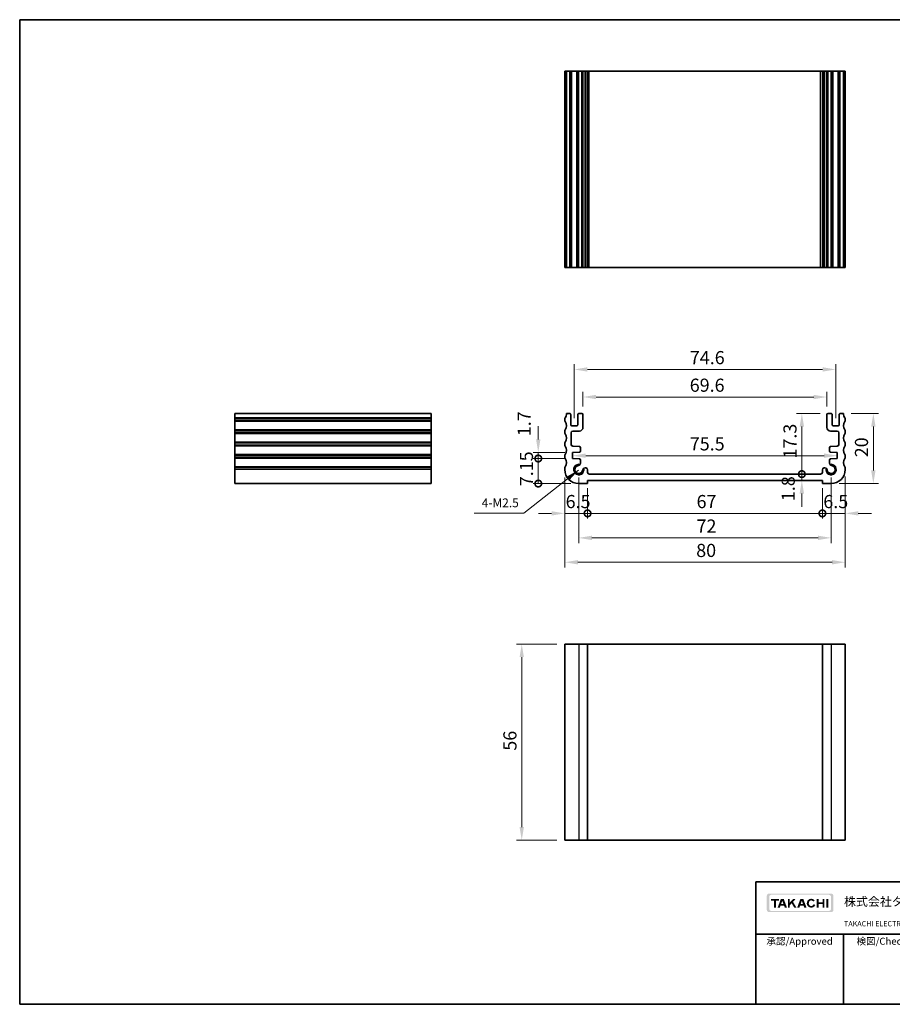
# Model space of a CAD drawing. Units: millimetres. Extents: x 22 to 2408, y 12 to 434.
# Drawn here: x 1616 to 1865, y 12 to 293 of the extents above; entities that cross this region are included whole.
import ezdxf
from ezdxf.enums import TextEntityAlignment as Align

# ---------------------------------------------------------------- set-up
doc = ezdxf.new("R2010")
doc.units = ezdxf.units.MM
doc.header["$LTSCALE"] = 1.5
doc.linetypes.add('CHAIN', pattern=[0.35429999999999995, 0.2362, -0.0295, 0.0591, -0.0295])
doc.layers.get('Defpoints').update_dxf_attribs({"lineweight": 25})
for name, color, linetype, lineweight in [('Border (ISO)', 7, 'Continuous', 35), ('Dimension (ISO)', 7, 'Continuous', 18), ('Hatch (ISO)', 1, 'Continuous', 18), ('Symbol (ISO)', 7, 'Continuous', 18), ('Title (ISO)', 7, 'Continuous', 35), ('Visible (ISO)', 7, 'Continuous', 35), ('Visible Narrow (ISO)', 7, 'Continuous', 25)]:
    doc.layers.add(name, color=color, linetype=linetype, lineweight=lineweight)
doc.styles.add('Note Text (TK)', font='txt')
doc.styles.add('文字スタイル67', font='arial.ttf')
doc.dimstyles.new('Default - Method 1b (TK)', dxfattribs={"dimscale": 1.5, "dimtxt": 2.5, "dimasz": 2.5, "dimexe": 1, "dimexo": 1.499999999999999, "dimgap": 1, "dimtad": 1, "dimtoh": 1, "dimrnd": 1e-08, "dimdsep": 46, "dimtxsty": 'Note Text (TK)', "dimcen": 0.09, "dimdle": 5, "dimclrd": 100, "dimclre": 100, "dimclrt": 7, "dimadec": 1, "dimazin": 1, "dimtfac": 1, "dimtmove": 0, "dimatfit": 3, "dimfxl": 1, "dimtolj": 1, "dimlwd": -1, "dimlwe": -1, "dimarcsym": 0})
doc.dimstyles.new('Default - Method 1b (TK)$7', dxfattribs={"dimscale": 1.5, "dimtxt": 2.5, "dimasz": 2.5, "dimexe": 1, "dimexo": 1.499999999999999, "dimgap": 1, "dimtad": 1, "dimtoh": 1, "dimrnd": 1e-08, "dimdsep": 46, "dimtxsty": 'Note Text (TK)', "dimcen": 0.09, "dimdle": 5, "dimclrd": 100, "dimclre": 100, "dimclrt": 7, "dimadec": 1, "dimazin": 1, "dimtfac": 1, "dimtmove": 0, "dimatfit": 3, "dimfxl": 1, "dimtolj": 1, "dimlwd": -1, "dimlwe": -1, "dimarcsym": 0})

# ---------------------------------------------------------------- blocks, each defined once
blk = doc.blocks.new('図面枠 tk図枠')
at = {"layer": 'Border (ISO)'}
for p, q in [((14.49999999999999, 289), (405.4999999999999, 289)), ((14.49999999999999, 289), (14.50000000000001, 8.000000000000007)), ((405.4999999999999, 289), (405.4999999999999, 8.000000000000007)), ((14.50000000000001, 8.000000000000007), (405.4999999999999, 8.000000000000007))]:
    blk.add_line(p, q, dxfattribs=at)
blk = doc.blocks.new('表題欄 tk表題欄')
at = {"layer": 'Hatch (ISO)'}
h = blk.add_hatch(color=256, dxfattribs=at)
edge = h.paths.add_edge_path(flags=0)
edge.add_arc((95.57537688673352, 236.2990653650367), 0.5958259999999996, 269.9999999999897, 360)
edge.add_line((96.17120288673351, 236.2990653650368), (96.17120288673348, 239.7107813650365))
edge.add_arc((95.5753768867335, 239.7107813650366), 0.5958259999999996, 0, 90.0000000000068)
edge.add_line((95.57537688673342, 240.3066073650366), (79.13710888673356, 240.3066073650366))
edge.add_arc((79.13710888673353, 239.7107813650366), 0.5958259999999996, 89.99999999999744, 180)
edge.add_line((78.54128288673353, 239.7107813650365), (78.54128288673331, 236.2990653650368))
edge.add_arc((79.13710888673332, 236.2990653650365), 0.5958259999999996, 180, 270.0000000000231)
edge.add_line((79.13710888673356, 235.7032393650365), (95.57537688673342, 235.7032393650367))
edge = h.paths.add_edge_path()
edge.add_line((77.83935088673357, 239.9556413650366), (77.83935088673357, 236.0542053650368))
edge.add_arc((78.54128288673346, 236.0542053650367), 0.7019319999998935, 180, 270.0000000000087)
edge.add_line((78.54128288673357, 235.3522733650368), (96.17120288673352, 235.3522733650368))
edge.add_arc((96.17120288673351, 236.0542053650367), 0.7019319999998921, 270, 360)
edge.add_line((96.8731348867334, 236.0542053650368), (96.87313488673352, 239.9556413650366))
edge.add_arc((96.1712028867336, 239.9556413650367), 0.7019319999998921, 0, 90.00000000000873)
edge.add_line((96.17120288673348, 240.6575733650367), (78.54128288673357, 240.6575733650366))
edge.add_arc((78.54128288673357, 239.9556413650366), 0.7019319999999984, 90, 180)
for points in [[(79.07181288673355, 239.1476033650369), (79.07181288673355, 238.6578833650367), (79.92066088673353, 238.6578833650367), (79.92066088673353, 236.6581933650368), (80.50832488673353, 236.6581933650368), (80.50832488673353, 238.6578833650367), (81.35717288673355, 238.6578833650367), (81.35717288673355, 239.1476033650369)], [(85.68407849525303, 236.6581933650368), (84.9434673993943, 237.8918698287545), (84.41792288673358, 237.3246628822781), (84.41792288673358, 236.6581933650368), (83.89555488673355, 236.6581933650368), (83.89555488673355, 239.1476033650369), (84.41792288673358, 239.1476033650369), (84.41792288673358, 238.0993979968839), (85.38913556809511, 239.1476033650369), (86.10696490847272, 239.1476033650369), (85.31925422435492, 238.2974470774499), (86.30334488673353, 236.6581933650368)], [(92.09142939614459, 239.1476033650369), (92.09142939614459, 236.6581933650368), (92.60971639614465, 236.6581933650368), (92.60971639614465, 237.6580383650368), (93.76872039614462, 237.6580383650368), (93.76872039614462, 236.6581933650368), (94.28700739614459, 236.6581933650368), (94.28700739614459, 239.1476033650369), (93.76872039614462, 239.1476033650369), (93.76872039614462, 238.1477583650367), (92.60971639614465, 238.1477583650367), (92.60971639614465, 239.1476033650369)], [(94.84202339614467, 239.1476033650369), (94.84202339614467, 236.6581933650368), (95.36439139614473, 236.6581933650368), (95.36439139614473, 239.1476033650369)]]:
    blk.add_hatch(color=256, dxfattribs=at).paths.add_polyline_path(points)
h = blk.add_hatch(color=256, dxfattribs=at)
h.paths.add_polyline_path([(82.59020695886475, 237.7110913650368), (81.95242681460243, 237.7110913650368), (82.27131688673356, 238.5794973650367)], flags=0)
h.paths.add_polyline_path([(82.77903014574996, 237.1968853650368), (81.76360362771717, 237.1968853650368), (81.56578886050404, 236.6581933650368), (80.94907288673355, 236.6581933650368), (81.86321688673357, 239.1476033650369), (82.67941688673353, 239.1476033650369), (83.59356088673351, 236.6581933650368), (82.97684491296302, 236.6581933650368)])
h = blk.add_hatch(color=256, dxfattribs=at)
h.paths.add_polyline_path([(87.52707281460246, 237.7110913650368), (88.16485295886469, 237.7110913650368), (87.84596288673359, 238.5794973650367)], flags=0)
h.paths.add_polyline_path([(87.14043486050403, 236.6581933650368), (87.3382496277172, 237.1968853650368), (88.35367614574989, 237.1968853650368), (88.551490912963, 236.6581933650368), (89.16820688673343, 236.6581933650368), (88.25406288673352, 239.1476033650369), (87.43786288673356, 239.1476033650369), (86.52371888673358, 236.6581933650368)])
h = blk.add_hatch(color=256, dxfattribs=at)
edge = h.paths.add_edge_path()
edge.add_arc((90.52309888673334, 237.9028983650369), 1.273272000000011, 38.55054079078439, 336.5820184016556)
edge.add_line((91.69149139614446, 237.3968543650369), (91.17255542714857, 237.6216113977801))
edge.add_ellipse((90.52309888673352, 237.9028983650369), major_axis=(0, -0.7998759999999119), ratio=0.8673469387756529, start_angle=128.5505407907963, end_angle=426.582018401653, ccw=False)
edge.add_line((91.09381514418376, 238.3576891122095), (91.51887237036831, 238.6964075050431))
at = {"layer": 'Title (ISO)'}
for p, q in [((74.70882392282105, 244.052739026017), (255.7088239228211, 244.052739026017)), ((74.70882392282105, 209.052739026017), (74.70882392282105, 244.052739026017)), ((149.7088239228211, 244.052739026017), (149.7088239228211, 209.052739026017)), ((230.7088239228211, 244.052739026017), (230.7088239228211, 209.052739026017)), ((255.7088239228211, 244.052739026017), (255.7088239228211, 209.052739026017)), ((243.2088239228211, 239.552739026017), (251.2088239228211, 240.5527390260171)), ((243.2088239228211, 239.552739026017), (243.2088239228211, 235.552739026017)), ((251.2088239228211, 234.552739026017), (251.2088239228211, 240.5527390260171)), ((243.2088239228211, 235.552739026017), (251.2088239228211, 234.552739026017)), ((230.7088239228211, 231.052739026017), (255.7088239228211, 231.052739026017)), ((74.70882392282105, 229.052739026017), (230.7088239228211, 229.052739026017)), ((99.70882392282108, 229.052739026017), (99.70882392282108, 209.052739026017)), ((124.708823922821, 229.052739026017), (124.708823922821, 209.052739026017)), ((230.7088239228211, 220.052739026017), (255.7088239228211, 220.052739026017)), ((149.7088239228211, 216.052739026017), (230.7088239228211, 216.052739026017)), ((255.7088239228211, 209.052739026017), (74.70882392282105, 209.052739026017))]:
    blk.add_line(p, q, dxfattribs=at)
at = {"layer": 'Title (ISO)', "color": 4, "linetype": 'CHAIN', "lineweight": 18, "ltscale": 8.889559745788574}
blk.add_line((238.2088239228211, 241.552739026017), (238.2088239228211, 233.552739026017), dxfattribs=at)
at = {"layer": 'Title (ISO)', "color": 4, "linetype": 'CHAIN', "lineweight": 18, "ltscale": 20.00163269042969}
blk.add_line((252.2088239228211, 237.552739026017), (234.2088239228211, 237.552739026017), dxfattribs=at)
at = {"layer": 'Title (ISO)'}
for radius in [3, 2]:
    blk.add_circle((238.2088239228211, 237.552739026017), radius, dxfattribs=at)
at = {"layer": 'Title (ISO)', "color": 1, "char_height": 2.000000029802322, "line_spacing_factor": 1.5, "style": 'Note Text (TK)'}
for s, insert, attachment_point in [('\\fＭＳ Ｐゴシック|b0|i0;\\H2.0000;品名/Title', (151.708823922821, 242.052739026017), 4), ('\\fＭＳ Ｐゴシック|b0|i0;\\H2.0000;承認/Approved', (87.20882392282108, 227.052739026017), 5), ('\\fＭＳ Ｐゴシック|b0|i0;\\H2.0000;検図/Checked', (112.208823922821, 227.052739026017), 5), ('\\fＭＳ Ｐゴシック|b0|i0;\\H2.0000;製図/Created', (137.2088239228211, 227.052739026017), 5), ('\\fＭＳ Ｐゴシック|b0|i0;\\H2.0000;尺度/Scale', (232.7088239228211, 229.052739026017), 4), ('\\fＭＳ Ｐゴシック|b0|i0;\\H2.0000;作成日/Date', (151.708823922821, 212.552739026017), 4)]:
    blk.add_mtext(s, dxfattribs=dict(at, insert=insert, attachment_point=attachment_point))
at = {"layer": 'Title (ISO)', "color": 7, "line_spacing_factor": 1.5, "style": 'Note Text (TK)'}
for s, insert, char_height, attachment_point in [('株式会社タカチ電機工業', (99.87313488673345, 238.052739026017), 2.5, 4), ('\\fArial|b0|i0;\\H1.4986;TAKACHI ELECTRONICS ENCLOSURE CO., LTD.', (99.87313488673342, 232.052739026017), 1.49859994649887, 4), ('\\fＭＳ Ｐゴシック|b0|i0;\\H2.0000;/', (243.2088239228211, 214.552739026017), 2.000000029802322, 5)]:
    blk.add_mtext(s, dxfattribs=dict(at, insert=insert, char_height=char_height, attachment_point=attachment_point))
at = {"layer": 'Title (ISO)', "color": 7}
for tag, p, height, style in [('<品名>_001', (157.4957557410029, 235.6393867532898), 2.5, 'Note Text (TK)'), ('<Title>_001', (157.7088239228211, 230.5520568828656), 2.000000029802322, '文字スタイル67'), ('<尺度>_001', (239.1037102864574, 222.302739026017), 2.5, 'Note Text (TK)'), ('作成日_001', (175.5824034682756, 211.2814322078352), 2.5, 'Note Text (TK)'), ('<ページ_No.>_001', (237.9488807410029, 213.302739026017), 2.5, 'Note Text (TK)'), ('<総ページ数>_001', (246.7997330137301, 213.302739026017), 2.5, 'Note Text (TK)')]:
    blk.add_attdef(tag, p, '', height=height, dxfattribs=dict(at, style=style))
at = {"layer": 'Title (ISO)', "color": 7, "style": 'Note Text (TK)'}
blk.add_attdef('<承認>', text='', height=2.5, dxfattribs=at).set_placement((87.20882392282108, 217.052739026017), align=Align.MIDDLE_CENTER)
blk = doc.blocks.new('*D63')
at = {"layer": 'Defpoints', "color": 0}
for p in [(1771.249999972657, 114.8214225163016), (1758.979222486823, 58.82142251630163), (1771.249999972657, 58.82142251630163)]:
    blk.add_point(p, dxfattribs=at)
at = {"layer": 'Dimension (ISO)', "color": 100}
for p, q in [((1768.999999972657, 114.8214225163016), (1757.479222486824, 114.8214225163016)), ((1758.979222486823, 111.0714225163016), (1758.979222486823, 62.57142251630163)), ((1768.999999972657, 58.82142251630163), (1757.479222486824, 58.82142251630163))]:
    blk.add_line(p, q, dxfattribs=at)
for points in [[(1758.354222486824, 111.0714225163016), (1759.604222486824, 111.0714225163016), (1758.979222486823, 114.8214225163016)], [(1758.354222486824, 62.57142251630163), (1759.604222486824, 62.57142251630163), (1758.979222486823, 58.82142251630163)]]:
    blk.add_solid(points, dxfattribs=at)
at = {"layer": 'Dimension (ISO)', "color": 7, "insert": (1755.604222486824, 84.38179183448347), "char_height": 3.75, "attachment_point": 4, "rotation": 90, "style": 'Note Text (TK)'}
blk.add_mtext('\\A1;56', dxfattribs=at)
blk = doc.blocks.new('*D64')
at = {"layer": 'Defpoints', "color": 0}
for p in [(1846.05000001229, 185.3127971498423), (1776.449999987662, 180.3127971322212), (1846.05000001229, 180.3127971322212)]:
    blk.add_point(p, dxfattribs=at)
at = {"layer": 'Dimension (ISO)', "color": 100}
for p, q in [((1776.449999987662, 182.5627971322212), (1776.449999987662, 186.8127971498424)), ((1846.05000001229, 182.5627971322212), (1846.05000001229, 186.8127971498424)), ((1780.199999987662, 185.3127971498423), (1842.30000001229, 185.3127971498423))]:
    blk.add_line(p, q, dxfattribs=at)
for points in [[(1780.199999987662, 185.9377971498424), (1780.199999987662, 184.6877971498424), (1776.449999987662, 185.3127971498423)], [(1842.30000001229, 185.9377971498424), (1842.30000001229, 184.6877971498424), (1846.05000001229, 185.3127971498423)]]:
    blk.add_solid(points, dxfattribs=at)
at = {"layer": 'Dimension (ISO)', "color": 7, "insert": (1806.903409095401, 188.6877971498423), "char_height": 3.75, "attachment_point": 4, "style": 'Note Text (TK)'}
blk.add_mtext('\\A1;69.6', dxfattribs=at)
blk = doc.blocks.new('*D65')
at = {"layer": 'Defpoints', "color": 0}
for p in [(1848.550000015226, 193.1854183373131), (1773.949999984727, 177.06279714223), (1848.550000015226, 177.06279714223)]:
    blk.add_point(p, dxfattribs=at)
at = {"layer": 'Dimension (ISO)', "color": 100}
for p, q in [((1773.949999984727, 179.31279714223), (1773.949999984727, 194.6854183373131)), ((1848.550000015226, 179.31279714223), (1848.550000015226, 194.6854183373131)), ((1777.699999984727, 193.1854183373131), (1844.800000015225, 193.1854183373131))]:
    blk.add_line(p, q, dxfattribs=at)
for points in [[(1777.699999984727, 193.8104183373131), (1777.699999984727, 192.5604183373131), (1773.949999984727, 193.1854183373131)], [(1844.800000015225, 193.8104183373131), (1844.800000015225, 192.5604183373131), (1848.550000015226, 193.1854183373131)]]:
    blk.add_solid(points, dxfattribs=at)
at = {"layer": 'Dimension (ISO)', "color": 7, "insert": (1806.935369318158, 196.5604183373131), "char_height": 3.75, "attachment_point": 4, "style": 'Note Text (TK)'}
blk.add_mtext('\\A1;74.6', dxfattribs=at)
blk = doc.blocks.new('_DotSmall')
at = {"color": 0, "linetype": 'ByBlock', "const_width": 0.5}
blk.add_lwpolyline([(-0.0625, 0, 1), (0.0625, 0, 1)], format="xyb", close=True, dxfattribs=at)
blk = doc.blocks.new('*D66')
at = {"layer": 'Defpoints', "color": 0}
for p in [(1763.690330343063, 167.7627971402255), (1773.499999975216, 167.7627971402255), (1775.249999967202, 160.6127971389549)]:
    blk.add_point(p, dxfattribs=at)
at = {"layer": 'Dimension (ISO)', "color": 100}
for p, q in [((1771.249999975216, 167.7627971402255), (1762.190330343063, 167.7627971402255)), ((1763.690330343063, 160.6127971389549), (1763.690330343063, 167.7627971402255)), ((1772.999999967202, 160.6127971389549), (1762.190330343063, 160.6127971389549))]:
    blk.add_line(p, q, dxfattribs=at)
at = {"layer": 'Dimension (ISO)', "color": 100, "xscale": 3.75, "yscale": 3.75, "zscale": 3.75}
for p, rotation in [((1763.690330343063, 167.7627971402255), 270), ((1763.690330343063, 160.6127971389549), 90)]:
    blk.add_blockref('_DotSmall', p, dxfattribs=dict(at, rotation=rotation))
at = {"layer": 'Dimension (ISO)', "color": 7, "insert": (1760.315330343064, 159.8625130486811), "char_height": 3.75, "attachment_point": 4, "rotation": 90, "style": 'Note Text (TK)'}
blk.add_mtext('\\A1;7.15', dxfattribs=at)
blk = doc.blocks.new('*D67')
at = {"layer": 'Defpoints', "color": 0}
for p in [(1763.690330343063, 169.4627971402254), (1773.499999976717, 169.4627971402254), (1773.499999975216, 167.7627971402255)]:
    blk.add_point(p, dxfattribs=at)
at = {"layer": 'Dimension (ISO)', "color": 100}
for p, q in [((1763.690330343063, 173.2127971402253), (1763.690330343063, 176.9627971402254)), ((1771.249999976717, 169.4627971402254), (1762.190330343063, 169.4627971402254)), ((1763.690330343063, 167.7627971402255), (1763.690330343063, 169.4627971402254)), ((1771.249999975216, 167.7627971402255), (1762.190330343063, 167.7627971402255)), ((1763.690330343063, 167.7627971402255), (1763.690330343063, 164.0127971402255))]:
    blk.add_line(p, q, dxfattribs=at)
blk.add_solid([(1763.065330343064, 173.2127971402253), (1764.315330343064, 173.2127971402253), (1763.690330343063, 169.4627971402254)], dxfattribs=at)
at = {"layer": 'Dimension (ISO)', "color": 100, "xscale": 3.75, "yscale": 3.75, "zscale": 3.75, "rotation": 90}
blk.add_blockref('_DotSmall', (1763.690330343063, 167.7627971402255), dxfattribs=at)
at = {"layer": 'Dimension (ISO)', "color": 7, "insert": (1759.67807628138, 174.125813196708), "char_height": 3.75, "attachment_point": 4, "rotation": 90, "style": 'Note Text (TK)'}
blk.add_mtext('\\A1;1.7', dxfattribs=at)
blk = doc.blocks.new('*D68')
at = {"layer": 'Defpoints', "color": 0}
for p in [(1771.249999972682, 164.6127971424838), (1777.749999969901, 161.5127971366955), (1777.749999969901, 152.1038454925172)]:
    blk.add_point(p, dxfattribs=at)
at = {"layer": 'Dimension (ISO)', "color": 100}
for p, q in [((1771.249999972682, 162.3627971424838), (1771.249999972682, 150.6038454925172)), ((1777.749999969901, 159.2627971366955), (1777.749999969901, 150.6038454925172)), ((1767.499999972682, 152.1038454925172), (1763.749999972682, 152.1038454925172)), ((1771.249999972682, 152.1038454925172), (1777.749999969901, 152.1038454925172)), ((1777.749999969901, 152.1038454925172), (1781.499999969901, 152.1038454925172))]:
    blk.add_line(p, q, dxfattribs=at)
blk.add_solid([(1767.499999972682, 152.7288454925172), (1767.499999972682, 151.4788454925172), (1771.249999972682, 152.1038454925172)], dxfattribs=at)
at = {"layer": 'Dimension (ISO)', "color": 100, "xscale": 3.75, "yscale": 3.75, "zscale": 3.75, "rotation": 180}
blk.add_blockref('_DotSmall', (1777.749999969901, 152.1038454925172), dxfattribs=at)
at = {"layer": 'Dimension (ISO)', "color": 7, "insert": (1771.496392016746, 155.4788454925172), "char_height": 3.75, "attachment_point": 4, "style": 'Note Text (TK)'}
blk.add_mtext('\\A1;6.5', dxfattribs=at)
blk = doc.blocks.new('*D69')
at = {"layer": 'Defpoints', "color": 0}
for p in [(1777.749999969901, 161.5127971366955), (1844.750000030051, 161.5127971366955), (1844.750000030051, 152.1038454925172)]:
    blk.add_point(p, dxfattribs=at)
at = {"layer": 'Dimension (ISO)', "color": 100}
for p, q in [((1777.749999969901, 159.2627971366955), (1777.749999969901, 150.6038454925172)), ((1844.750000030051, 159.2627971366955), (1844.750000030051, 150.6038454925172)), ((1777.749999969901, 152.1038454925172), (1844.750000030051, 152.1038454925172))]:
    blk.add_line(p, q, dxfattribs=at)
at = {"layer": 'Dimension (ISO)', "color": 100, "xscale": 3.75, "yscale": 3.75, "zscale": 3.75, "rotation": 180}
blk.add_blockref('_DotSmall', (1777.749999969901, 152.1038454925172), dxfattribs=at)
at = {"layer": 'Dimension (ISO)', "color": 100, "xscale": 3.75, "yscale": 3.75, "zscale": 3.75}
blk.add_blockref('_DotSmall', (1844.750000030051, 152.1038454925172), dxfattribs=at)
at = {"layer": 'Dimension (ISO)', "color": 7, "insert": (1808.852329545431, 155.4788454925172), "char_height": 3.75, "attachment_point": 4, "style": 'Note Text (TK)'}
blk.add_mtext('\\A1;67', dxfattribs=at)
blk = doc.blocks.new('*D70')
at = {"layer": 'Defpoints', "color": 0}
for p in [(1851.25000002727, 164.6127971424838), (1844.750000030051, 161.5127971366955), (1851.25000002727, 152.1038454925172)]:
    blk.add_point(p, dxfattribs=at)
at = {"layer": 'Dimension (ISO)', "color": 100}
for p, q in [((1851.25000002727, 162.3627971424838), (1851.25000002727, 150.6038454925172)), ((1844.750000030051, 159.2627971366955), (1844.750000030051, 150.6038454925172)), ((1844.750000030051, 152.1038454925172), (1841.000000030051, 152.1038454925172)), ((1844.750000030051, 152.1038454925172), (1851.25000002727, 152.1038454925172)), ((1855.000000027271, 152.1038454925172), (1858.75000002727, 152.1038454925172))]:
    blk.add_line(p, q, dxfattribs=at)
blk.add_solid([(1855.000000027271, 152.7288454925172), (1855.000000027271, 151.4788454925172), (1851.25000002727, 152.1038454925172)], dxfattribs=at)
at = {"layer": 'Dimension (ISO)', "color": 100, "xscale": 3.75, "yscale": 3.75, "zscale": 3.75}
blk.add_blockref('_DotSmall', (1844.750000030051, 152.1038454925172), dxfattribs=at)
at = {"layer": 'Dimension (ISO)', "color": 7, "insert": (1845.016392074116, 155.4788454925172), "char_height": 3.75, "attachment_point": 4, "style": 'Note Text (TK)'}
blk.add_mtext('\\A1;6.5', dxfattribs=at)
blk = doc.blocks.new('*D71')
at = {"layer": 'Defpoints', "color": 0}
for p in [(1773.499999975966, 168.6127971402254), (1849.000000023986, 168.6127971402254), (1849.000000023986, 168.5718047784748)]:
    blk.add_point(p, dxfattribs=at)
at = {"layer": 'Dimension (ISO)', "color": 100}
blk.add_line((1777.249999975967, 168.5718047784748), (1845.250000023986, 168.5718047784748), dxfattribs=at)
for points in [[(1777.249999975967, 169.1968047784748), (1777.249999975967, 167.9468047784748), (1773.499999975966, 168.5718047784748)], [(1845.250000023986, 169.1968047784748), (1845.250000023986, 167.9468047784748), (1849.000000023986, 168.5718047784748)]]:
    blk.add_solid(points, dxfattribs=at)
at = {"layer": 'Dimension (ISO)', "color": 7, "insert": (1806.924715909067, 171.9468047784748), "char_height": 3.75, "attachment_point": 4, "style": 'Note Text (TK)'}
blk.add_mtext('\\A1;75.5', dxfattribs=at)
blk = doc.blocks.new('*D72')
at = {"layer": 'Defpoints', "color": 0}
for p in [(1838.884755905895, 163.3127971358551), (1844.250000027781, 163.3127971358551), (1844.750000030051, 161.5127971366955)]:
    blk.add_point(p, dxfattribs=at)
at = {"layer": 'Dimension (ISO)', "color": 100}
for p, q in [((1838.884755905895, 163.3127971358551), (1838.884755905895, 167.0627971358551)), ((1838.884755905895, 161.5127971366955), (1838.884755905895, 163.3127971358551)), ((1838.884755905895, 157.7627971366955), (1838.884755905895, 154.0127971366955))]:
    blk.add_line(p, q, dxfattribs=at)
blk.add_solid([(1838.259755905895, 157.7627971366955), (1839.509755905895, 157.7627971366955), (1838.884755905895, 161.5127971366955)], dxfattribs=at)
at = {"layer": 'Dimension (ISO)', "color": 100, "xscale": 3.75, "yscale": 3.75, "zscale": 3.75, "rotation": 270}
blk.add_blockref('_DotSmall', (1838.884755905895, 163.3127971358551), dxfattribs=at)
at = {"layer": 'Dimension (ISO)', "color": 7, "insert": (1835.003787763089, 155.6021497260523), "char_height": 3.75, "attachment_point": 4, "rotation": 90, "style": 'Note Text (TK)'}
blk.add_mtext('\\A1;1.8', dxfattribs=at)
blk = doc.blocks.new('*D73')
at = {"layer": 'Defpoints', "color": 0}
for p in [(1838.884755905895, 180.6127971324922), (1846.350000012019, 180.6127971324922), (1844.250000027781, 163.3127971358551)]:
    blk.add_point(p, dxfattribs=at)
at = {"layer": 'Dimension (ISO)', "color": 100}
for p, q in [((1844.100000012019, 180.6127971324922), (1837.384755905895, 180.6127971324922)), ((1838.884755905895, 163.3127971358551), (1838.884755905895, 176.8627971324922))]:
    blk.add_line(p, q, dxfattribs=at)
blk.add_solid([(1838.259755905895, 176.8627971324922), (1839.509755905895, 176.8627971324922), (1838.884755905895, 180.6127971324922)], dxfattribs=at)
at = {"layer": 'Dimension (ISO)', "color": 100, "xscale": 3.75, "yscale": 3.75, "zscale": 3.75, "rotation": 270}
blk.add_blockref('_DotSmall', (1838.884755905895, 163.3127971358551), dxfattribs=at)
at = {"layer": 'Dimension (ISO)', "color": 7, "insert": (1835.509755905895, 167.7540471341737), "char_height": 3.75, "attachment_point": 4, "rotation": 90, "style": 'Note Text (TK)'}
blk.add_mtext('\\A1;17.3', dxfattribs=at)
blk = doc.blocks.new('*D74')
at = {"layer": 'Defpoints', "color": 0}
for p in [(1850.750000337832, 180.6127971453789), (1847.25000003275, 160.612797138955), (1859.283210135296, 160.612797138955)]:
    blk.add_point(p, dxfattribs=at)
at = {"layer": 'Dimension (ISO)', "color": 100}
for p, q in [((1853.000000337832, 180.6127971453789), (1860.783210135295, 180.6127971453789)), ((1859.283210135296, 176.8627971453789), (1859.283210135296, 164.362797138955)), ((1849.50000003275, 160.612797138955), (1860.783210135295, 160.612797138955))]:
    blk.add_line(p, q, dxfattribs=at)
for points in [[(1858.658210135295, 176.8627971453789), (1859.908210135295, 176.8627971453789), (1859.283210135296, 180.6127971453789)], [(1858.658210135295, 164.362797138955), (1859.908210135295, 164.362797138955), (1859.283210135296, 160.612797138955)]]:
    blk.add_solid(points, dxfattribs=at)
at = {"layer": 'Dimension (ISO)', "color": 7, "insert": (1855.908210135295, 168.1198994292897), "char_height": 3.75, "attachment_point": 4, "rotation": 90, "style": 'Note Text (TK)'}
blk.add_mtext('\\A1;20', dxfattribs=at)
blk = doc.blocks.new('*D75')
at = {"layer": 'Defpoints', "color": 0}
for p in [(1775.249999972682, 164.612797138955), (1847.250000027267, 164.6127971389515), (1847.250000027267, 145.112238285377)]:
    blk.add_point(p, dxfattribs=at)
at = {"layer": 'Dimension (ISO)', "color": 100}
for p, q in [((1775.249999972682, 162.362797138955), (1775.249999972682, 143.612238285377)), ((1847.250000027267, 162.3627971389515), (1847.250000027267, 143.612238285377)), ((1778.999999972682, 145.112238285377), (1843.500000027267, 145.112238285377))]:
    blk.add_line(p, q, dxfattribs=at)
for points in [[(1778.999999972682, 145.737238285377), (1778.999999972682, 144.487238285377), (1775.249999972682, 145.112238285377)], [(1843.500000027267, 145.737238285377), (1843.500000027267, 144.487238285377), (1847.250000027267, 145.112238285377)]]:
    blk.add_solid(points, dxfattribs=at)
at = {"layer": 'Dimension (ISO)', "color": 7, "insert": (1808.842329545429, 148.487238285377), "char_height": 3.75, "attachment_point": 4, "style": 'Note Text (TK)'}
blk.add_mtext('\\A1;72', dxfattribs=at)
blk = doc.blocks.new('*D76')
at = {"layer": 'Defpoints', "color": 0}
for p in [(1771.249999972903, 164.6127971424838), (1851.25000002705, 164.8627971104227), (1851.25000002705, 138.157772903427)]:
    blk.add_point(p, dxfattribs=at)
at = {"layer": 'Dimension (ISO)', "color": 100}
for p, q in [((1771.249999972903, 162.3627971424838), (1771.249999972903, 136.657772903427)), ((1851.25000002705, 162.6127971104227), (1851.25000002705, 136.657772903427)), ((1774.999999972903, 138.157772903427), (1847.50000002705, 138.157772903427))]:
    blk.add_line(p, q, dxfattribs=at)
for points in [[(1774.999999972903, 138.782772903427), (1774.999999972903, 137.532772903427), (1771.249999972903, 138.157772903427)], [(1847.50000002705, 138.782772903427), (1847.50000002705, 137.532772903427), (1851.25000002705, 138.157772903427)]]:
    blk.add_solid(points, dxfattribs=at)
at = {"layer": 'Dimension (ISO)', "color": 7, "insert": (1808.746448863612, 141.532772903427), "char_height": 3.75, "attachment_point": 4, "style": 'Note Text (TK)'}
blk.add_mtext('\\A1;80', dxfattribs=at)

msp = doc.modelspace()

# ---------------------------------------------------------------- linework, layer by layer
at = {"layer": 'Visible (ISO)'}
for p, q in [((1851.25000023072, 278.3091045980278), (1771.24999976928, 278.3091045981187)), ((1771.24999976928, 222.3091045980278), (1771.24999976928, 278.3091045980278)), ((1771.749999662144, 222.3091045980282), (1771.749999662144, 278.3091045980282)), ((1772.949999987686, 222.3091045980281), (1772.949999987686, 278.3091045980282)), ((1774.949999987686, 222.3091045980281), (1774.949999987686, 278.3091045980282)), ((1776.449999987686, 222.3091045980281), (1776.449999987686, 278.3091045980282)), ((1777.749999970994, 222.3091045980235), (1777.749999970994, 278.3091045980234)), ((1844.750000029006, 222.3091045980235), (1844.750000029006, 278.3091045980234)), ((1846.050000012314, 222.3091045980281), (1846.050000012314, 278.3091045980282)), ((1847.550000012313, 222.3091045980281), (1847.550000012313, 278.3091045980282)), ((1849.550000012314, 222.3091045980281), (1849.550000012314, 278.3091045980282)), ((1850.750000337855, 222.3091045980282), (1850.750000337855, 278.3091045980282)), ((1851.25000023072, 222.3091045980278), (1851.25000023072, 278.3091045980278)), ((1771.24999976928, 222.3091045981187), (1851.25000023072, 222.3091045980278)), ((1733.093253254635, 180.612797160033), (1677.093253254635, 180.612797160033)), ((1677.09325325463, 180.612797160033), (1677.093253254636, 160.612797138955)), ((1733.093253254636, 160.612797138955), (1733.09325325463, 180.612797160033)), ((1772.649937484242, 180.6127971307249), (1771.749999662121, 180.612797160033)), ((1772.949999984999, 177.3627971431334), (1772.949999987662, 180.3127971369653)), ((1774.949999987662, 180.3127971335765), (1774.949999984998, 177.3627971413265)), ((1776.149999987933, 180.6127971324922), (1775.249999987934, 180.6127971333057)), ((1776.44999998432, 176.6127970530614), (1776.449999987662, 180.3127971322212)), ((1846.05000001229, 180.3127971322212), (1846.050000015632, 176.6127970530614)), ((1847.250000012019, 180.6127971333057), (1846.350000012019, 180.6127971324922)), ((1847.550000014954, 177.3627971413265), (1847.55000001229, 180.3127971335765)), ((1849.55000001229, 180.3127971369653), (1849.550000014954, 177.3627971431334)), ((1850.750000337832, 180.612797160033), (1849.850062515711, 180.6127971307248)), ((1771.249999769256, 179.1127972677049), (1771.249999802527, 178.6127971634505)), ((1774.649999984727, 177.0627971415975), (1773.249999984727, 177.0627971428624)), ((1849.250000015226, 177.0627971428624), (1847.850000015225, 177.0627971415975)), ((1851.250000197425, 178.6127971634505), (1851.250000230696, 179.1127972677049)), ((1771.250000002154, 175.6127973227444), (1771.250000035425, 175.1127972430978)), ((1773.049999985653, 171.7780034576407), (1773.050000031519, 175.1127970673756)), ((1773.550000033441, 175.6127970604987), (1775.449999980476, 175.6127970539648)), ((1847.050000019476, 175.6127970539648), (1848.949999966511, 175.6127970604988)), ((1849.449999968433, 175.1127970673756), (1849.450000014299, 171.7780034576407)), ((1851.249999964527, 175.1127972430978), (1851.249999997798, 175.6127973227444)), ((1771.250000235051, 172.1127972430965), (1771.250000268322, 171.6127967817403)), ((1851.24999973163, 171.6127967817403), (1851.249999764901, 172.1127972430965)), ((1771.250000022389, 168.6127971401754), (1771.250000021981, 168.1127971400354)), ((1773.499999976717, 169.4627971402254), (1775.424736878459, 169.5973878521006)), ((1773.499999975216, 167.7627971402255), (1773.499999976717, 169.4627971402254)), ((1775.424736880126, 171.1456881258366), (1773.515121748315, 171.2792214258355)), ((1775.703809936876, 169.8966570669486), (1775.703809937724, 170.8464189105105)), ((1846.796190062229, 170.8464189105105), (1846.796190063076, 169.8966570669486)), ((1848.984878251637, 171.2792214258355), (1847.075263119826, 171.1456881258367)), ((1847.075263121494, 169.5973878521007), (1849.000000023235, 169.4627971402254)), ((1849.000000023235, 169.4627971402254), (1849.000000024737, 167.7627971402255)), ((1851.249999977971, 168.1127971400354), (1851.249999977563, 168.6127971401754)), ((1775.424736876985, 167.6282064230482), (1773.499999975216, 167.7627971402255)), ((1775.703809933745, 166.3920131085683), (1775.703809934582, 167.3289372077217)), ((1846.79619006537, 167.3289372077217), (1846.796190066208, 166.3920131085683)), ((1849.000000024737, 167.7627971402255), (1847.075263122967, 167.6282064230483)), ((1771.249999973123, 165.1127970783615), (1771.249999972682, 164.6127971424838)), ((1777.249999971455, 165.0666071049501), (1777.029215944114, 165.066607105164)), ((1777.749999972172, 163.8127971350579), (1777.74999997097, 164.5666071057473)), ((1844.250000027781, 163.3127971358551), (1778.249999972172, 163.3127971358551)), ((1844.750000028982, 164.5666071057473), (1844.750000027781, 163.8127971350579)), ((1845.470784055837, 165.066607105164), (1845.250000028498, 165.0666071049501)), ((1851.25000002727, 164.6127971424838), (1851.250000026829, 165.1127970783615)), ((1733.093253254636, 160.6127971389549), (1677.093253254636, 160.6127971389549)), ((1775.249999967202, 160.6127971389549), (1777.749999969095, 160.6127971355302)), ((1777.749999969095, 160.6127971355302), (1777.749999969901, 161.5127971366955)), ((1777.749999969901, 161.5127971366955), (1844.750000030051, 161.5127971366955)), ((1844.750000030051, 161.5127971366955), (1844.750000030858, 160.6127971355302)), ((1844.750000030858, 160.6127971355302), (1847.25000003275, 160.612797138955)), ((1851.250000027246, 114.8214225163016), (1771.249999972657, 114.8214225162778)), ((1771.249999972657, 114.8214225163016), (1771.249999972657, 58.82142251630164)), ((1777.74999996907, 114.8214225163004), (1777.74999996907, 58.82142251630046)), ((1844.750000030833, 114.8214225163004), (1844.750000030833, 58.82142251630046)), ((1851.250000027246, 114.8214225163016), (1851.250000027246, 58.82142251630164)), ((1771.249999972657, 58.8214225162779), (1851.250000027246, 58.82142251630164))]:
    msp.add_line(p, q, dxfattribs=at)
for centre, radius, start, end in [((1769.749999662121, 180.6127971605696), 2.000000000000006, 323.1301064464572, 0), ((1772.649999987662, 180.3127971372362), 0.2999999999998393, 0, 90.01193727411334), ((1775.249999987662, 180.3127971333057), 0.2999999999999492, 89.99999994824154, 180), ((1776.149999987662, 180.3127971324921), 0.3000000000000695, 0, 89.99999994821547), ((1846.35000001229, 180.3127971324921), 0.3000000000000513, 90.00000005178453, 180), ((1847.25000001229, 180.3127971333057), 0.2999999999999492, 0, 90.00000005178453), ((1849.85000001229, 180.3127971372362), 0.2999999999998271, 89.98806272582154, 180), ((1852.750000337832, 180.6127971605694), 2.000000000000002, 180, 216.8698935535411), ((1771.749999769259, 179.1127973034162), 0.500000000002367, 143.1301064464263, 180.0000040045532), ((1771.749999802528, 178.6127971967236), 0.500000000000477, 180.000003721513, 216.8699032878674), ((1769.750000141561, 177.1127971433318), 1.99999976080776, 323.1301043364513, 36.86990328654434), ((1773.249999984998, 177.362797142862), 0.2999999999996139, 180, 269.9999999480852), ((1774.649999984998, 177.3627971415976), 0.3000000000000691, 269.9999999481764, 0), ((1847.850000014954, 177.3627971415975), 0.3000000000000802, 180, 270.0000000517715), ((1849.250000014954, 177.362797142862), 0.2999999999996028, 270.0000000519148, 0), ((1852.749999858391, 177.1127971433318), 1.999999760807972, 143.1300967134559, 216.8698956635481), ((1850.750000230694, 179.1127973034161), 0.5000000000025308, 359.9999959954466, 36.86989355358445), ((1850.750000197425, 178.6127971967236), 0.5000000000004422, 323.1300967121318, 359.9999962784869), ((1771.750000002184, 175.6127973560993), 0.5000000000298054, 143.1301043471659, 180.0000038181917), ((1771.750000035425, 175.1127972763687), 0.4999999999998866, 180.0000038181917, 216.8699014584529), ((1769.750000135239, 173.6127971432846), 1.999999999999106, 323.1301061666464, 36.86990145844236), ((1773.550000031519, 175.1127970604987), 0.5000000000000019, 89.99999977976925, 179.9999991462263), ((1775.44999998432, 176.6127970539648), 0.999999999999943, 269.9999997797823, 0), ((1847.050000015633, 176.6127970539648), 0.9999999999999964, 180, 270.0000002202177), ((1848.949999968433, 175.1127970604987), 0.500000000000056, 8.537736463e-07, 90.0000002202438), ((1852.749999864713, 173.6127971432845), 1.999999999999083, 143.1300985415541, 216.8698938333529), ((1850.749999997768, 175.6127973560993), 0.5000000000297535, 359.9999962784869, 36.86989565283278), ((1850.749999964527, 175.1127972763687), 0.4999999999998835, 323.1300985415471, 359.9999962784869), ((1771.750000235049, 172.1127972763686), 0.4999999999981697, 143.1301061668374, 180.000003721513), ((1771.750000268322, 171.6127968150117), 0.5000000000000087, 180.000003721513, 216.8698882971082), ((1773.549999985653, 171.7780034509326), 0.4999999999999217, 179.9999991462263, 265.999999946434), ((1848.950000014299, 171.7780034509327), 0.4999999999998828, 274.000000053553, 8.537735445e-07), ((1850.749999764903, 172.1127972763686), 0.4999999999982319, 359.9999962784869, 36.86989383316312), ((1850.74999973163, 171.6127968150116), 0.4999999999999912, 323.1301117029011, 359.9999962784869), ((1771.750000022388, 168.6127971397635), 0.4999999999987868, 143.1301023085348, 180), ((1769.750000023573, 170.1127971413426), 2.000000000001196, 323.130102309012, 36.8698882971405), ((1775.403809937724, 170.8464189107782), 0.3000000000000687, 0, 85.99999994648623), ((1775.403809936876, 169.8966570672164), 0.3000000000000198, 273.999999896501, 0), ((1847.096190062229, 170.8464189107782), 0.3000000000000758, 94.00000005351376, 180), ((1847.096190063076, 169.8966570672164), 0.2999999999999669, 180, 266.0000001035251), ((1852.74999997638, 170.1127971413424), 2.000000000001227, 143.1301117028572, 216.8698976909858), ((1850.749999977564, 168.6127971397633), 0.4999999999986926, 0, 36.86989769148214), ((1771.750000021981, 168.112797139627), 0.5, 180, 216.8698975965886), ((1769.750000020692, 166.6127971413469), 1.999999999999252, 323.1301005371293, 36.86989759658295), ((1775.249999972682, 164.612797138955), 1.229499999999999, 83.5538842955713, 6.446115861631839), ((1775.053809933745, 166.3920131091493), 0.649999999999949, 276.2924523143222, 300.9434283154091), ((1775.053809933745, 166.3920131091493), 0.6499999999999484, 300.9434283154091, 0), ((1775.403809934583, 167.32893720799), 0.2999999999998409, 0, 85.99999994651232), ((1847.250000027267, 164.6127971389515), 1.229499999999995, 173.5538841380396, 96.44611570404852), ((1847.09619006537, 167.3289372079901), 0.2999999999998903, 94.00000005350068, 180), ((1847.446190066207, 166.3920131091494), 0.649999999999853, 180, 239.0565716850742), ((1847.446190066207, 166.3920131091493), 0.6499999999997779, 239.0565716850622, 263.707547685691), ((1852.74999997926, 166.612797141347), 1.99999999999923, 143.1301024034149, 216.8698994628726), ((1850.749999977971, 168.1127971396271), 0.5000000000000601, 323.1301024034115, 0), ((1771.749999973124, 165.1127970779225), 0.5000000000007123, 143.1301005373923, 180), ((1775.249999972682, 164.612797138955), 4, 180, 269.999999921509), ((1775.249999972678, 164.6127971389585), 1.139999999996237, 96.2924523141649, 353.7075478512783), ((1777.029215943783, 164.4166071047941), 0.6500000003699637, 149.0565718505167, 173.7075478222262), ((1777.029215943783, 164.4166071047941), 0.6500000003699704, 89.99999997076617, 149.0565718505167), ((1777.24999997097, 164.5666071049501), 0.5000000000000006, 0, 89.99999994448962), ((1778.249999972172, 163.812797135855), 0.4999999999999434, 180, 270), ((1844.250000027781, 163.812797135855), 0.4999999999998828, 270, 0), ((1845.250000028982, 164.5666071049501), 0.4999999999999535, 90.00000005552342, 180), ((1845.470784056169, 164.416607104794), 0.6500000003699429, 30.94342814985624, 90.00000002919474), ((1845.470784056169, 164.4166071047941), 0.6500000003698663, 6.292452177777711, 30.94342814985545), ((1847.250000027267, 164.6127971389515), 1.139999999996608, 186.2924521484064, 83.70754768553363), ((1847.25000002727, 164.612797138955), 4.000000000000012, 270.000000078491, 0), ((1850.750000026829, 165.1127970779225), 0.5000000000006555, 0, 36.86989946260649)]:
    msp.add_arc(centre, radius, start, end, dxfattribs=at)
at = {"layer": 'Visible Narrow (ISO)'}
for p, q in [((1771.349999747853, 222.3091045980279), (1771.349999747853, 278.3091045980279)), ((1772.649937484265, 222.3091045980282), (1772.649937484265, 278.3091045980282)), ((1773.24999998475, 222.3091045980272), (1773.24999998475, 278.3091045980272)), ((1774.649999984751, 222.3091045980272), (1774.649999984751, 278.3091045980272)), ((1775.249999987957, 222.3091045980282), (1775.249999987957, 278.3091045980282)), ((1776.149999987957, 222.3091045980282), (1776.149999987957, 278.3091045980282)), ((1777.029215944138, 222.3091045980236), (1777.029215944138, 278.3091045980236)), ((1777.249999971478, 222.3091045980236), (1777.249999971478, 278.3091045980236)), ((1778.249999972195, 222.3091045980231), (1778.249999972195, 278.3091045980231)), ((1844.250000027804, 222.3091045980231), (1844.250000027804, 278.3091045980231)), ((1845.250000028521, 222.3091045980236), (1845.250000028521, 278.3091045980236)), ((1845.470784055861, 222.3091045980236), (1845.470784055861, 278.3091045980236)), ((1846.350000012043, 222.3091045980282), (1846.350000012043, 278.3091045980282)), ((1847.250000012042, 222.3091045980282), (1847.250000012042, 278.3091045980282)), ((1847.850000015249, 222.3091045980272), (1847.850000015249, 278.3091045980272)), ((1849.250000015249, 222.3091045980272), (1849.250000015249, 278.3091045980272)), ((1849.850062515734, 222.3091045980282), (1849.850062515734, 278.3091045980282)), ((1851.150000252146, 222.3091045980279), (1851.150000252146, 278.3091045980279)), ((1733.093253254635, 179.4127972748482), (1677.093253254635, 179.4127972748482)), ((1733.093253254635, 179.1127972677049), (1677.093253254635, 179.1127972677049)), ((1733.093253254635, 178.6127971634505), (1677.093253254635, 178.6127971634505)), ((1733.093253254635, 178.3127971573345), (1677.093253254635, 178.3127971573345)), ((1733.093253254635, 175.9127973422034), (1677.093253254635, 175.9127973422034)), ((1733.093253254635, 175.6127973227444), (1677.093253254635, 175.6127973227444)), ((1733.093253254635, 175.1127972430978), (1677.093253254635, 175.1127972430978)), ((1733.093253254635, 174.8127972497518), (1677.093253254635, 174.8127972497518)), ((1733.093253254635, 172.41279724975), (1677.093253254635, 172.41279724975)), ((1733.093253254635, 172.1127972430965), (1677.093253254635, 172.1127972430965)), ((1733.093253254635, 171.6127967817403), (1677.093253254635, 171.6127967817403)), ((1733.093253254635, 171.3127968802782), (1677.093253254635, 171.3127968802782)), ((1733.093253254635, 168.9127971400812), (1677.093253254635, 168.9127971400812)), ((1733.093253254635, 168.6127971401754), (1677.093253254635, 168.6127971401754)), ((1733.093253254635, 168.1127971400354), (1677.093253254635, 168.1127971400354)), ((1733.093253254635, 167.8127971399709), (1677.093253254635, 167.8127971399709)), ((1733.093253254635, 165.4127970906063), (1677.093253254635, 165.4127970906063)), ((1733.093253254635, 165.1127970783615), (1677.093253254635, 165.1127970783615)), ((1733.093253254635, 164.6127971424838), (1677.093253254635, 164.6127971424838)), ((1775.249999967178, 114.8214225163004), (1775.249999967178, 58.82142251630046)), ((1847.250000032725, 114.8214225163004), (1847.250000032725, 58.82142251630046))]:
    msp.add_line(p, q, dxfattribs=at)
for centre, radius, start, end in [((1775.249999972682, 164.612797138955), 1.499999999999999, 75.84340249527126, 14.15659766569031), ((1847.250000027267, 164.6127971389515), 1.499999999999996, 165.8434023341311, 104.1565975045278)]:
    msp.add_arc(centre, radius, start, end, dxfattribs=at)

# ---------------------------------------------------------------- block references
msp.add_blockref('図面枠 tk図枠', (1601.25, 4.000000000000056))
ref = msp.add_blockref('表題欄 tk表題欄', (1751.041176077179, -197.052739026017))
ref.add_attrib('<品名>_001', '下カバー', (1908.480113636364, 38.64629519099598), dxfattribs={"layer": 'Title (ISO)', "color": 7, "height": 2.5, "style": 'Note Text (TK)'})
ref.add_attrib('<尺度>_001', '1 : 1', (1991.13175345715, 25.25283897122668), dxfattribs={"layer": 'Title (ISO)', "color": 7, "height": 2.5, "style": 'Note Text (TK)'})
ref.add_attrib('作成日_001', '2017/03/21', (1927.528252123899, 14.2295458421184), dxfattribs={"layer": 'Title (ISO)', "color": 7, "height": 2.5, "style": 'Note Text (TK)'})
ref.add_attrib('<Title>_001', 'BOTTOM COVER', (1908.545361524918, 33.49931785684863), dxfattribs={"layer": 'Title (ISO)', "color": 7, "height": 2.000000029802322, "style": '文字スタイル67'})
ref.add_attrib('<ページ_No.>_001', '4', (1988.833961847327, 16.25000000000007), dxfattribs={"layer": 'Title (ISO)', "color": 7, "height": 2.5, "style": 'Note Text (TK)'})
ref.add_attrib('<総ページ数>_001', '5', (1997.776261937244, 16.27131650750348), dxfattribs={"layer": 'Title (ISO)', "color": 7, "height": 2.5, "style": 'Note Text (TK)'})

# ---------------------------------------------------------------- texts
at = {"layer": 'Symbol (ISO)', "color": 7, "insert": (1747.56228613769, 153.081426936219), "char_height": 2.5, "width": 11.02339148521423, "attachment_point": 7, "line_spacing_factor": 1.5, "style": 'Note Text (TK)'}
msp.add_mtext('{4-M2.5}', dxfattribs=at)

# ---------------------------------------------------------------- dimensions: what is measured, and where the dimension line sits
at = {"layer": 'Dimension (ISO)', "color": 100}
for base, p1, p2, angle, override, picture, middle in [((1848.550000015226, 193.1854183373131), (1773.949999984727, 177.06279714223), (1848.550000015226, 177.06279714223), 180, {"dimtoh": 0, "dimdec": 2, "dimtp": 0, "dimtm": 0, "dimtdec": 2, "dimtofl": 0, "dimatfit": 1}, '*D65', (1811.249999999976, 193.1854183373131)), ((1846.05000001229, 185.3127971498423), (1776.449999987662, 180.3127971322212), (1846.05000001229, 180.3127971322212), 180, {"dimtoh": 0, "dimdec": 2, "dimtp": 0, "dimtm": 0, "dimtdec": 2, "dimtofl": 0, "dimatfit": 1}, '*D64', (1811.250000004493, 185.3127971498423)), ((1763.690330343063, 169.4627971402254), (1773.499999975216, 167.7627971402255), (1773.499999976717, 169.4627971402254), 90, {"dimtoh": 0, "dimblk1": 'DotSmall', "dimsah": 1, "dimdle": 0, "dimtmove": 2, "dimatfit": 1}, '*D67', (1759.67807628138, 176.9489666057989)), ((1838.884755905895, 180.6127971324922), (1844.250000027781, 163.3127971358551), (1846.350000012019, 180.6127971324922), 90, {"dimtoh": 0, "dimdec": 2, "dimblk1": 'DotSmall', "dimsah": 1, "dimdle": 0, "dimse1": 1, "dimtp": 0, "dimtm": 0, "dimtdec": 2, "dimtofl": 0, "dimtmove": 1, "dimatfit": 1}, '*D73', (1838.884755905895, 171.9727971341737)), ((1859.283210135296, 160.612797138955), (1850.750000337832, 180.6127971453789), (1847.25000003275, 160.612797138955), 270, {"dimtoh": 0, "dimdec": 2, "dimtp": 0, "dimtm": 0, "dimtdec": 2, "dimtofl": 0, "dimtmove": 1, "dimatfit": 1}, '*D74', (1859.283210135296, 170.6127971565624)), ((1849.000000023986, 168.5718047784748), (1773.499999975966, 168.6127971402254), (1849.000000023986, 168.6127971402254), 180, {"dimtoh": 0, "dimdec": 2, "dimse1": 1, "dimse2": 1, "dimtp": 0, "dimtm": 0, "dimtdec": 2, "dimtofl": 0, "dimatfit": 1}, '*D71', (1811.249999999976, 168.5718047784748)), ((1763.690330343063, 167.7627971402255), (1775.249999967202, 160.6127971389549), (1773.499999975216, 167.7627971402255), 90, {"dimtoh": 0, "dimdec": 2, "dimblk1": 'DotSmall', "dimblk2": 'DotSmall', "dimsah": 1, "dimdle": 0, "dimtp": 0, "dimtm": 0, "dimtdec": 2, "dimtofl": 0, "dimtmove": 1}, '*D66', (1763.690330343063, 164.1877971395902)), ((1838.884755905895, 163.3127971358551), (1844.750000030051, 161.5127971366955), (1844.250000027781, 163.3127971358551), 90, {"dimtoh": 0, "dimblk2": 'DotSmall', "dimsah": 1, "dimdle": 0, "dimse1": 1, "dimse2": 1, "dimtmove": 1, "dimatfit": 1}, '*D72', (1838.378787763089, 158.4679167715068)), ((1777.749999969901, 152.1038454925172), (1771.249999972682, 164.6127971424838), (1777.749999969901, 161.5127971366955), 180, {"dimtoh": 0, "dimdec": 2, "dimblk2": 'DotSmall', "dimsah": 1, "dimdle": 0, "dimtp": 0, "dimtm": 0, "dimtdec": 2, "dimtofl": 1, "dimtmove": 1, "dimatfit": 1}, '*D68', (1774.489999971291, 152.1038454925172)), ((1851.25000002705, 138.157772903427), (1771.249999972903, 164.6127971424838), (1851.25000002705, 164.8627971104227), 180, {"dimtoh": 0, "dimdec": 2, "dimtp": 0, "dimtm": 0, "dimtdec": 2, "dimtofl": 0, "dimatfit": 1}, '*D76', (1811.249999999976, 138.157772903427)), ((1847.250000027267, 145.112238285377), (1775.249999972682, 164.612797138955), (1847.250000027267, 164.6127971389515), 180, {"dimtoh": 0, "dimdec": 2, "dimtp": 0, "dimtm": 0, "dimtdec": 2, "dimtofl": 0, "dimatfit": 1}, '*D75', (1811.249999999974, 145.112238285377)), ((1851.25000002727, 152.1038454925172), (1844.750000030051, 161.5127971366955), (1851.25000002727, 164.6127971424838), 180, {"dimtoh": 0, "dimdec": 2, "dimblk1": 'DotSmall', "dimsah": 1, "dimdle": 0, "dimtp": 0, "dimtm": 0, "dimtdec": 2, "dimtofl": 1, "dimtmove": 1, "dimatfit": 1}, '*D70', (1848.010000028661, 152.1038454925172)), ((1844.750000030051, 152.1038454925172), (1777.749999969901, 161.5127971366955), (1844.750000030051, 161.5127971366955), 180, {"dimtoh": 0, "dimdec": 2, "dimblk1": 'DotSmall', "dimblk2": 'DotSmall', "dimsah": 1, "dimdle": 0, "dimtp": 0, "dimtm": 0, "dimtdec": 2, "dimtofl": 0, "dimatfit": 1}, '*D69', (1811.259999999976, 152.1038454925172)), ((1758.979222486823, 58.82142251630163), (1771.249999972657, 114.8214225163016), (1771.249999972657, 58.82142251630163), 90, {"dimtoh": 0, "dimdec": 2, "dimtp": 0, "dimtm": 0, "dimtdec": 2, "dimtofl": 0, "dimatfit": 1}, '*D63', (1758.979222486823, 86.82142251630167))]:
    dim = msp.add_linear_dim(base=base, p1=p1, p2=p2, angle=angle, dimstyle='Default - Method 1b (TK)', override=override, dxfattribs=at)
    dim.commit()
    dim.dimension.update_dxf_attribs({"geometry": picture, "text_midpoint": middle, "dimtype": 160})

# ---------------------------------------------------------------- leaders
at = {"layer": 'Symbol (ISO)', "color": 100, "annotation_type": 0, "has_hookline": 1, "hookline_direction": 1, "text_width": 10.39772727272727}
msp.add_leader([(1775.152645406513, 164.4377389309503), (1759.582087223187, 152.1314267381604), (1755.832087223187, 152.1314267381604)], dimstyle='Default - Method 1b (TK)$7', override={"dimgap": 0, "dimtad": 1}, dxfattribs=at)

doc.saveas('drawing.dxf')
